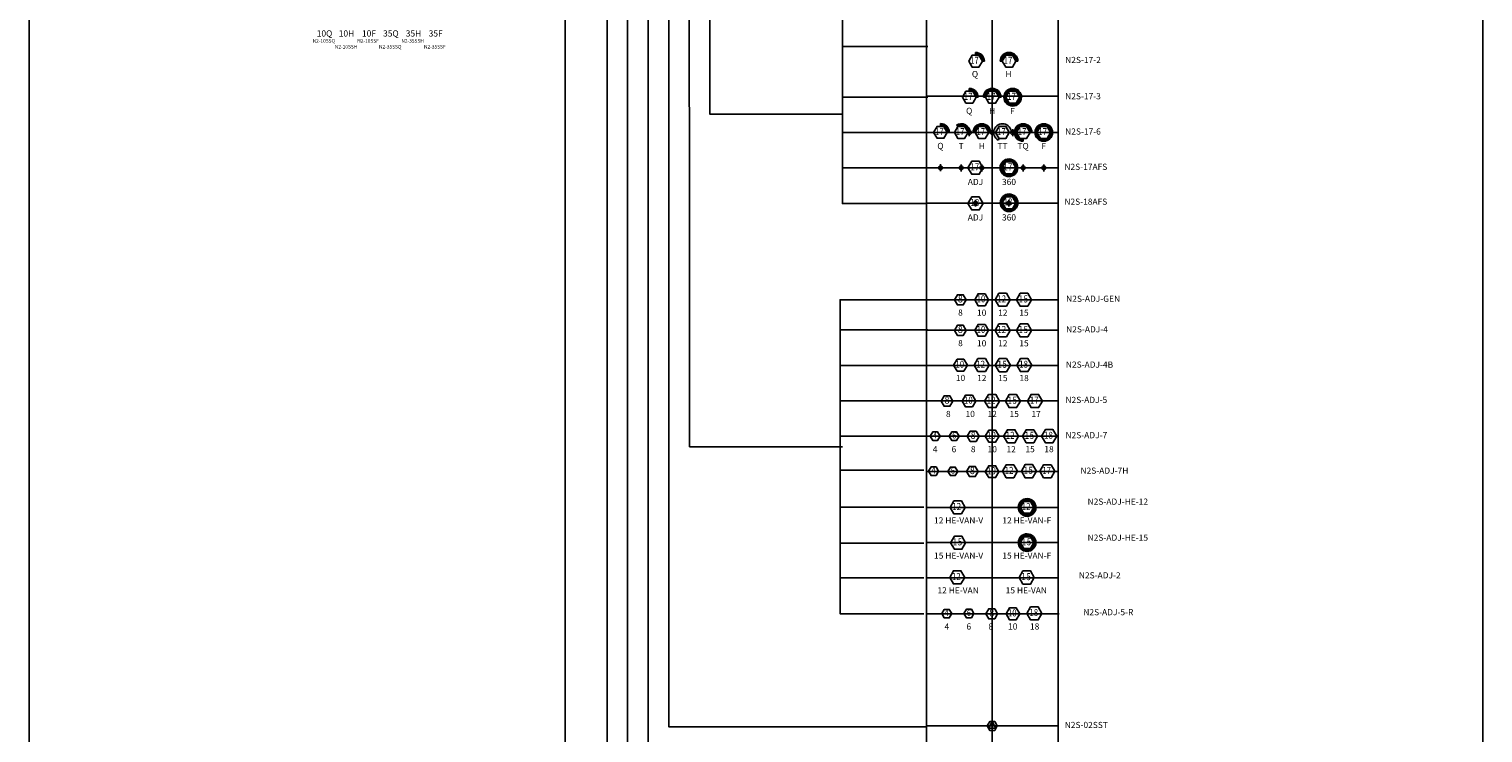
# Model space of a CAD drawing. Extents: x -76 to 215, y -6913 to -6622.
# Drawn here: x 20 to 36, y -6732 to -6724 of the extents above; entities that cross this region are included whole.
import ezdxf
from ezdxf.enums import TextEntityAlignment as Align

# ---------------------------------------------------------------- set-up
doc = ezdxf.new("R2010")
doc.units = 0
doc.header["$LTSCALE"] = 360
doc.header["$MEASUREMENT"] = 0
for name, color, linetype in [('LK-IRRG-013M', 13, 'Continuous'), ('LK-IRRG-025M', 1, 'Continuous'), ('LK-IRRG-035M', 123, 'Continuous'), ('LK-IRRG-PATT', 13, 'Continuous'), ('LK-IRRG-TEXT', 1, 'Continuous'), ('Z-TEXT-013M', 150, 'Continuous')]:
    doc.layers.add(name, color=color, linetype=linetype)
doc.layers.add('Z-GRID-NPLT', color=6, linetype='Continuous', plot=False)
doc.layers.add('Z-GUIDE-NPLT', color=1, linetype='Continuous', plot=False)
doc.styles.add('CALLOUT LIGHT', font='swissl.ttf')
doc.styles.add('Head 7pt', font='ROMANS0.SHX', dxfattribs={"height": 0.07})

msp = doc.modelspace()

# ---------------------------------------------------------------- hatches: boundary and pattern name
at = {"layer": 'LK-IRRG-PATT'}
for points in [[(30.56894529977217, -6724.613545689445), (30.56894529977262, -6724.646409534121), (30.60767360364116, -6724.646409534119), (30.64640190751061, -6724.713488924112), (30.66888853443743, -6724.713488924112, 0.4142135623717624)], [(30.84919835665733, -6724.713488924112), (30.87168498358506, -6724.713488924111), (30.91041328745314, -6724.646409534121), (30.98786989519294, -6724.64640953412), (31.02659819906057, -6724.713488924111), (31.04908482598921, -6724.713488924112, 1)], [(30.49831935216071, -6725.021962285718), (30.49831935216116, -6725.054826130394), (30.5370476560297, -6725.054826130392), (30.57577595989915, -6725.121905520385), (30.59826258682597, -6725.121905520385, 0.4142135623717624)], [(30.65777452202747, -6725.121905520385), (30.6802611489552, -6725.121905520384), (30.71898945282328, -6725.054826130394), (30.79644606056308, -6725.054826130393), (30.83517436443071, -6725.121905520384), (30.85766099135935, -6725.121905520385, 1)], [(30.17193194642778, -6725.420742111615), (30.17193194642823, -6725.453605956291), (30.21066025029677, -6725.453605956289), (30.24938855416622, -6725.520685346281), (30.27187518109304, -6725.520685346281, 0.4142135623717624)], [(30.35149271167438, -6725.438495744052), (30.3678230980172, -6725.454826130393), (30.44527970575382, -6725.454826130393), (30.48400800962281, -6725.521905520385), (30.50649463655009, -6725.521905520384, 0.5974732595357116)], [(30.5405512284301, -6725.521905520384), (30.56303785535783, -6725.521905520383), (30.60176615922592, -6725.454826130393), (30.67922276696572, -6725.454826130393), (30.71795107083335, -6725.521905520383), (30.74043769776199, -6725.521905520384, 1)], [(30.8243160440793, -6725.60845890054), (30.83555935754384, -6725.588984910376), (30.7968310536744, -6725.521905520384), (30.83555935754248, -6725.454826130393), (30.91301596528228, -6725.454826130393), (30.95174426914991, -6725.521905520385), (30.97423089607946, -6725.521905520384, 1.732050807550124)], [(31.10870736579, -6725.62184875505), (31.10870736579045, -6725.588984910376), (31.06997906192191, -6725.588984910377), (31.03125075805201, -6725.521905520384), (31.06997906191964, -6725.454826130393), (31.14743566965944, -6725.454826130393), (31.18616397352798, -6725.521905520385), (31.20865060045708, -6725.521905520384, 2.414213562349792)]]:
    msp.add_hatch(color=256, dxfattribs=at).paths.add_polyline_path(points)
h = msp.add_hatch(color=256, dxfattribs=at)
edge = h.paths.add_edge_path()
edge.add_arc((30.98991120049866, -6725.121905520386), 0.09994323544735226, 89.52429562591396, 449.4613681604989)
edge.add_line((30.99085074292725, -6725.021966701242), (30.99085074292725, -6725.05482610976))
edge.add_line((30.99085074292725, -6725.05482610976), (31.0286371168113, -6725.05482610976))
edge.add_line((31.0286371168113, -6725.05482610976), (31.06736542068029, -6725.121905499752))
edge.add_line((31.06736542068029, -6725.121905499752), (31.0286371168113, -6725.188984889744))
edge.add_line((31.0286371168113, -6725.188984889744), (30.95118050907331, -6725.188984889744))
edge.add_line((30.95118050907331, -6725.188984889744), (30.91245220520432, -6725.121905499752))
edge.add_line((30.91245220520432, -6725.121905499752), (30.95118050907331, -6725.05482610976))
edge.add_line((30.95118050907331, -6725.05482610976), (30.9907409804523, -6725.05482610976))
edge.add_line((30.9907409804523, -6725.05482610976), (30.99074098045276, -6725.021965727004))
h = msp.add_hatch(color=256, dxfattribs=at)
edge = h.paths.add_edge_path()
edge.add_arc((31.34235871772169, -6725.521905520385), 0.09994323544735226, 89.52429562591396, 449.4613681604989)
edge.add_line((31.34329826015028, -6725.421966701242), (31.34329826015028, -6725.45482610976))
edge.add_line((31.34329826015028, -6725.45482610976), (31.38108463403432, -6725.45482610976))
edge.add_line((31.38108463403432, -6725.45482610976), (31.41981293790332, -6725.521905499751))
edge.add_line((31.41981293790332, -6725.521905499751), (31.38108463403432, -6725.588984889743))
edge.add_line((31.38108463403432, -6725.588984889743), (31.30362802629634, -6725.588984889743))
edge.add_line((31.30362802629634, -6725.588984889743), (31.26489972242734, -6725.521905499751))
edge.add_line((31.26489972242734, -6725.521905499751), (31.30362802629634, -6725.45482610976))
edge.add_line((31.30362802629634, -6725.45482610976), (31.34318849767533, -6725.45482610976))
edge.add_line((31.34318849767533, -6725.45482610976), (31.34318849767578, -6725.421965727004))
h = msp.add_hatch(color=256, dxfattribs=at)
edge = h.paths.add_edge_path()
edge.add_arc((30.94756076838937, -6725.921905520385), 0.09994323544735226, 89.52429562591396, 449.4613681604989)
edge.add_line((30.94850031081796, -6725.821966701242), (30.94850031081796, -6725.854826109759))
edge.add_line((30.94850031081796, -6725.854826109759), (30.98628668470201, -6725.854826109759))
edge.add_line((30.98628668470201, -6725.854826109759), (31.025014988571, -6725.921905499751))
edge.add_line((31.025014988571, -6725.921905499751), (30.98628668470201, -6725.988984889743))
edge.add_line((30.98628668470201, -6725.988984889743), (30.90883007696402, -6725.988984889743))
edge.add_line((30.90883007696402, -6725.988984889743), (30.87010177309503, -6725.921905499751))
edge.add_line((30.87010177309503, -6725.921905499751), (30.90883007696402, -6725.854826109759))
edge.add_line((30.90883007696402, -6725.854826109759), (30.94839054834301, -6725.854826109759))
edge.add_line((30.94839054834301, -6725.854826109759), (30.94839054834347, -6725.821965727004))
h = msp.add_hatch(color=256, dxfattribs=at)
edge = h.paths.add_edge_path()
edge.add_arc((30.94934991181297, -6726.318709993226), 0.09994323544735226, 89.52429562591396, 449.4613681604989)
edge.add_line((30.95028945424156, -6726.218771174083), (30.95028945424156, -6726.2516305826))
edge.add_line((30.95028945424156, -6726.2516305826), (30.9880758281256, -6726.2516305826))
edge.add_line((30.9880758281256, -6726.2516305826), (31.0268041319946, -6726.318709972592))
edge.add_line((31.0268041319946, -6726.318709972592), (30.9880758281256, -6726.385789362584))
edge.add_line((30.9880758281256, -6726.385789362584), (30.91061922038762, -6726.385789362584))
edge.add_line((30.91061922038762, -6726.385789362584), (30.87189091651862, -6726.318709972592))
edge.add_line((30.87189091651862, -6726.318709972592), (30.91061922038762, -6726.2516305826))
edge.add_line((30.91061922038762, -6726.2516305826), (30.95017969176661, -6726.2516305826))
edge.add_line((30.95017969176661, -6726.2516305826), (30.95017969176706, -6726.218770199845))
h = msp.add_hatch(color=256, dxfattribs=at)
edge = h.paths.add_edge_path()
edge.add_arc((31.15304426293092, -6729.772812794885), 0.09994323636990163, 88.80414089023459, 448.7645125036887)
edge.add_line((31.15519920437737, -6729.672892793266), (31.15519920437737, -6729.705733324018))
edge.add_line((31.15519920437737, -6729.705733324018), (31.19176877757036, -6729.705733324018))
edge.add_line((31.19176877757036, -6729.705733324018), (31.23049708143935, -6729.77281271401))
edge.add_line((31.23049708143935, -6729.77281271401), (31.19176877757036, -6729.839892104002))
edge.add_line((31.19176877757036, -6729.839892104002), (31.11431216983237, -6729.839892104002))
edge.add_line((31.11431216983237, -6729.839892104002), (31.07558386596338, -6729.77281271401))
edge.add_line((31.07558386596338, -6729.77281271401), (31.11431216983237, -6729.705733324018))
edge.add_line((31.11431216983237, -6729.705733324018), (31.15513009467077, -6729.705733324018))
edge.add_line((31.15513009467077, -6729.705733324018), (31.15513009467077, -6729.672891324089))
h = msp.add_hatch(color=256, dxfattribs=at)
edge = h.paths.add_edge_path()
edge.add_arc((31.15304426242357, -6730.171928887577), 0.09994323503979732, 89.1085546173191, 449.0746116203539)
edge.add_line((31.15465838283899, -6730.07199868771), (31.15465838283944, -6730.104849428276))
edge.add_line((31.15465838283944, -6730.104849428276), (31.19176814220737, -6730.104849428276))
edge.add_line((31.19176814220737, -6730.104849428276), (31.23049644607636, -6730.171928818268))
edge.add_line((31.23049644607636, -6730.171928818268), (31.19176814220737, -6730.239008208259))
edge.add_line((31.19176814220737, -6730.239008208259), (31.11431153446938, -6730.239008208259))
edge.add_line((31.11431153446938, -6730.239008208259), (31.07558323060039, -6730.171928818268))
edge.add_line((31.07558323060039, -6730.171928818268), (31.11431153446938, -6730.104849428276))
edge.add_line((31.11431153446938, -6730.104849428276), (31.15459918224542, -6730.104849428276))
edge.add_line((31.15459918224542, -6730.104849428276), (31.15459918224542, -6730.071997746392))

# ---------------------------------------------------------------- linework, layer by layer
msp.add_lwpolyline([(19.84630429652361, -6702.314999754697), (19.84630429652361, -6742.211269324464), (36.31734976008374, -6742.211269324464), (36.31734976008329, -6702.314999754697)], close=True)
at = {"layer": 'LK-IRRG-013M'}
for p, q in [((30.75816058592591, -6732.201995747977), (30.71558620801716, -6732.275736733615)), ((30.80073496383511, -6732.275736733615), (30.75816058592591, -6732.201995747977)), ((30.80073496383511, -6732.275736733615), (30.71558620801716, -6732.275736733615)), ((30.73148755947432, -6732.248194784983), (30.78483361237795, -6732.248194784983))]:
    msp.add_line(p, q, dxfattribs=at)
at = {"layer": 'LK-IRRG-025M'}
for p, q in [((30.56894529977217, -6724.64640953412), (30.56894529977217, -6724.613545689445)), ((30.64640190751015, -6724.713488924112), (30.66888853443743, -6724.713488924112)), ((30.84919835665687, -6724.713488924112), (30.87168498358506, -6724.713488924112)), ((31.02659819906103, -6724.713488924112), (31.04908482598921, -6724.713488924112)), ((30.49831935216071, -6725.054826130393), (30.49831935216071, -6725.021962285718)), ((30.57577595989869, -6725.121905520385), (30.59826258682597, -6725.121905520385)), ((30.65777452202701, -6725.121905520385), (30.6802611489552, -6725.121905520385)), ((30.83517436443117, -6725.121905520385), (30.85766099135935, -6725.121905520385)), ((30.17193194642778, -6725.45360595629), (30.17193194642778, -6725.420742111615)), ((30.36782309801583, -6725.454826130393), (30.35149270978218, -6725.43849574216)), ((30.24938855416576, -6725.520685346281), (30.27187518109304, -6725.520685346281)), ((30.48400800962281, -6725.521905520384), (30.50649463655009, -6725.521905520384)), ((30.54055122842965, -6725.521905520384), (30.56303785535783, -6725.521905520384)), ((30.71795107083381, -6725.521905520384), (30.74043769776199, -6725.521905520384)), ((30.83555935754339, -6725.588984910376), (30.8243160440793, -6725.60845890054)), ((30.95174426915037, -6725.521905520384), (30.97423089607946, -6725.521905520384)), ((31.10870736579, -6725.62184875505), (31.10870736579, -6725.588984910376)), ((31.18616397352798, -6725.521905520384), (31.20865060045708, -6725.521905520384))]:
    msp.add_line(p, q, dxfattribs=at)
for points in [[(30.64640190751015, -6724.713488924112), (30.60767360364116, -6724.64640953412), (30.53021699590317, -6724.64640953412), (30.49148869203418, -6724.713488924112), (30.53021699590317, -6724.780568314103), (30.60767360364116, -6724.780568314103)], [(31.02659819906103, -6724.713488924112), (30.98786989519203, -6724.64640953412), (30.91041328745405, -6724.64640953412), (30.87168498358506, -6724.713488924112), (30.91041328745405, -6724.780568314103), (30.98786989519203, -6724.780568314103)], [(30.57577595989869, -6725.121905520385), (30.5370476560297, -6725.054826130393), (30.45959104829171, -6725.054826130393), (30.42086274442272, -6725.121905520385), (30.45959104829171, -6725.188984910376), (30.5370476560297, -6725.188984910376)], [(30.83517436443117, -6725.121905520385), (30.79644606056218, -6725.054826130393), (30.71898945282419, -6725.054826130393), (30.6802611489552, -6725.121905520385), (30.71898945282419, -6725.188984910376), (30.79644606056218, -6725.188984910376)], [(30.24938855416576, -6725.520685346281), (30.21066025029677, -6725.45360595629), (30.13320364255878, -6725.45360595629), (30.09447533868979, -6725.520685346281), (30.13320364255878, -6725.587764736273), (30.21066025029677, -6725.587764736273)], [(30.48400800962281, -6725.521905520384), (30.44527970575382, -6725.454826130393), (30.36782309801583, -6725.454826130393), (30.32909479414684, -6725.521905520384), (30.36782309801583, -6725.588984910376), (30.44527970575382, -6725.588984910376)], [(30.71795107083381, -6725.521905520384), (30.67922276696481, -6725.454826130393), (30.60176615922683, -6725.454826130393), (30.56303785535783, -6725.521905520384), (30.60176615922683, -6725.588984910376), (30.67922276696481, -6725.588984910376)], [(30.95174426915037, -6725.521905520384), (30.91301596528137, -6725.454826130393), (30.83555935754339, -6725.454826130393), (30.7968310536744, -6725.521905520384), (30.83555935754339, -6725.588984910376), (30.91301596528137, -6725.588984910376)], [(31.18616397352798, -6725.521905520384), (31.14743566965899, -6725.454826130393), (31.069979061921, -6725.454826130393), (31.03125075805201, -6725.521905520384), (31.069979061921, -6725.588984910376), (31.14743566965899, -6725.588984910376)], [(30.46347183735497, -6727.419105622207), (30.43016258661828, -6727.361412307569), (30.36354408514489, -6727.361412307569), (30.3302348344082, -6727.419105622207), (30.36354408514489, -6727.476798936845), (30.43016258661828, -6727.476798936845)], [(30.46347183735588, -6727.765912862898), (30.43016258661919, -6727.708219548261), (30.3635440851458, -6727.708219548261), (30.33023483440911, -6727.765912862898), (30.3635440851458, -6727.823606177536), (30.43016258661919, -6727.823606177536)], [(30.31211454050253, -6728.567199833371), (30.27880528976584, -6728.509506518733), (30.21218678829246, -6728.509506518733), (30.17887753755576, -6728.567199833371), (30.21218678829246, -6728.624893148009), (30.27880528976584, -6728.624893148009)], [(30.60829905789751, -6728.965912862898), (30.57498980716082, -6728.908219548261), (30.50837130568743, -6728.908219548261), (30.47506205495074, -6728.965912862898), (30.50837130568743, -6729.023606177536), (30.57498980716082, -6729.023606177536)], [(30.16762088273481, -6728.965080754031), (30.13967009539965, -6728.916668570255), (30.08376852072934, -6728.916668570255), (30.05581773339372, -6728.965080754031), (30.08376852072934, -6729.013492937807), (30.13967009539965, -6729.013492937807)], [(30.38320788754118, -6728.965080754031), (30.35515646105478, -6728.916494258132), (30.29905360808243, -6728.916494258132), (30.27100218159603, -6728.965080754031), (30.29905360808243, -6729.01366724993), (30.35515646105478, -6729.01366724993)], [(30.14967294736061, -6729.362588019756), (30.12172216002546, -6729.31417583598), (30.06582058535514, -6729.31417583598), (30.03786979801953, -6729.362588019756), (30.06582058535514, -6729.411000203532), (30.12172216002546, -6729.411000203532)], [(30.36811668284736, -6729.364211351352), (30.34006525636096, -6729.315624855453), (30.28396240338861, -6729.315624855453), (30.25591097690221, -6729.364211351352), (30.28396240338861, -6729.412797847252), (30.34006525636096, -6729.412797847252)], [(30.59929211051167, -6729.365478337338), (30.56598285977498, -6729.3077850227), (30.49936435830159, -6729.3077850227), (30.4660551075649, -6729.365478337338), (30.49936435830159, -6729.423171651975), (30.56598285977498, -6729.423171651975)], [(30.29907755452223, -6730.977235960332), (30.27112676718707, -6730.928823776556), (30.21522519251675, -6730.928823776556), (30.18727440518114, -6730.977235960332), (30.21522519251675, -6731.025648144108), (30.27112676718707, -6731.025648144108)], [(30.54981502671308, -6730.975680685518), (30.52176360022668, -6730.927094189619), (30.46566074725433, -6730.927094189619), (30.43760932076793, -6730.975680685518), (30.46566074725433, -6731.024267181418), (30.52176360022668, -6731.024267181418)], [(30.81953471982706, -6730.978818843496), (30.78622546909037, -6730.921125528858), (30.71960696761698, -6730.921125528858), (30.68629771688029, -6730.978818843496), (30.71960696761698, -6731.036512158134), (30.78622546909037, -6731.036512158134)], [(30.81563229201811, -6732.251091572163), (30.78689643897224, -6732.201319614689), (30.72942473288049, -6732.201319614689), (30.70068887983462, -6732.251091572163), (30.72942473288049, -6732.300863529637), (30.78689643897224, -6732.300863529637)]]:
    msp.add_lwpolyline(points, close=True, dxfattribs=at)
for points in [[(30.99074098043093, -6725.021965729627, 3642.0203925474), (30.99085074292725, -6725.021966701242), (30.99085074292725, -6725.05482610976), (31.0286371168113, -6725.05482610976), (31.06736542068029, -6725.121905499752), (31.0286371168113, -6725.188984889744), (30.95118050907331, -6725.188984889744), (30.91245220520432, -6725.121905499752), (30.95118050907331, -6725.05482610976), (30.9907409804523, -6725.05482610976), (30.99074098045276, -6725.021965727004)], [(31.34318849765395, -6725.421965729626, 3642.0203925474), (31.34329826015028, -6725.421966701242), (31.34329826015028, -6725.45482610976), (31.38108463403432, -6725.45482610976), (31.41981293790332, -6725.521905499751), (31.38108463403432, -6725.588984889743), (31.30362802629634, -6725.588984889743), (31.26489972242734, -6725.521905499751), (31.30362802629634, -6725.45482610976), (31.34318849767533, -6725.45482610976), (31.34318849767578, -6725.421965727004)], [(30.94839054832164, -6725.821965729626, 3642.0203925474), (30.94850031081796, -6725.821966701242), (30.94850031081796, -6725.854826109759), (30.98628668470201, -6725.854826109759), (31.025014988571, -6725.921905499751), (30.98628668470201, -6725.988984889743), (30.90883007696402, -6725.988984889743), (30.87010177309503, -6725.921905499751), (30.90883007696402, -6725.854826109759), (30.94839054834301, -6725.854826109759), (30.94839054834347, -6725.821965727004)], [(30.95017969174523, -6726.218770202467, 3642.0203925474), (30.95028945424156, -6726.218771174083), (30.95028945424156, -6726.2516305826), (30.9880758281256, -6726.2516305826), (31.0268041319946, -6726.318709972592), (30.9880758281256, -6726.385789362584), (30.91061922038762, -6726.385789362584), (30.87189091651862, -6726.318709972592), (30.91061922038762, -6726.2516305826), (30.95017969176661, -6726.2516305826), (30.95017969176706, -6726.218770199845)]]:
    msp.add_lwpolyline(points, format="xyb", dxfattribs=at)
for centre, end in [((30.56894529977217, -6724.713488924112), 90), ((30.94914159132304, -6724.713488924112), 180), ((30.49831935216071, -6725.121905520385), 90), ((30.75771775669318, -6725.121905520385), 180), ((30.17193194642778, -6725.520685346281), 90), ((30.40655140188483, -6725.521905520384), 123.4287530250087), ((30.64049446309582, -6725.521905520384), 180), ((30.87428766141238, -6725.521905520384), 239.9999999997571), ((31.10870736579, -6725.521905520384), 270)]:
    msp.add_arc(centre, 0.09994323466589057, 0, end, dxfattribs=at)
at = {"layer": 'LK-IRRG-035M'}
for p, q in [((30.35939597823972, -6728.092016293669), (30.32048768121649, -6728.159407440949)), ((30.43721257228526, -6728.092016293669), (30.35939597823972, -6728.092016293669)), ((30.47612086930849, -6728.159407440949), (30.43721257228526, -6728.092016293669)), ((30.59477366371493, -6728.085748865512), (30.55205670884834, -6728.159736801686)), ((30.68020757344811, -6728.085748865512), (30.59477366371493, -6728.085748865512)), ((30.72292452831425, -6728.159736801686), (30.68020757344811, -6728.085748865512)), ((30.83558652738702, -6728.086067601253), (30.79286957252043, -6728.160055537426)), ((30.92102043712021, -6728.086067601253), (30.83558652738702, -6728.086067601253)), ((30.96373739198634, -6728.160055537426), (30.92102043712021, -6728.086067601253)), ((30.32048768121649, -6728.159407440949), (30.35939597823972, -6728.226798588228)), ((30.35939597823972, -6728.226798588228), (30.43721257228526, -6728.226798588228)), ((30.43721257228526, -6728.226798588228), (30.47612086930849, -6728.159407440949)), ((30.55205670884834, -6728.159736801686), (30.59477366371493, -6728.233724737859)), ((30.59477366371493, -6728.233724737859), (30.68020757344811, -6728.233724737859)), ((30.68020757344811, -6728.233724737859), (30.72292452831425, -6728.159736801686)), ((30.79286957252043, -6728.160055537426), (30.83558652738702, -6728.2340434736)), ((30.83558652738702, -6728.2340434736), (30.92102043712021, -6728.2340434736)), ((30.92102043712021, -6728.2340434736), (30.96373739198634, -6728.160055537426))]:
    msp.add_line(p, q, dxfattribs=at)
for points in [[(30.65339687322148, -6725.922325712332), (30.61067991835534, -6725.848337776159), (30.52524600862216, -6725.848337776159), (30.48252905375557, -6725.922325712332), (30.52524600862216, -6725.996313648506), (30.61067991835534, -6725.996313648506)], [(30.65383769880827, -6726.325611518762), (30.61112074394214, -6726.251623582589), (30.52568683420895, -6726.251623582589), (30.48296987934236, -6726.325611518762), (30.52568683420895, -6726.399599454936), (30.61112074394214, -6726.399599454936)], [(30.7153832308245, -6727.418273513341), (30.67647493380127, -6727.350882366061), (30.59865833975573, -6727.350882366061), (30.5597500427325, -6727.418273513341), (30.59865833975573, -6727.48566466062), (30.67647493380127, -6727.48566466062)], [(30.96218688983026, -6727.418602874078), (30.91946993496413, -6727.344614937904), (30.83403602523094, -6727.344614937904), (30.79131907036435, -6727.418602874078), (30.83403602523094, -6727.492590810251), (30.91946993496413, -6727.492590810251)], [(31.20299975350235, -6727.418921609818), (31.16028279863622, -6727.344933673645), (31.07484888890303, -6727.344933673645), (31.03213193403644, -6727.418921609818), (31.07484888890303, -6727.492909545992), (31.16028279863622, -6727.492909545992)], [(30.71538323082541, -6727.765080754032), (30.67647493380218, -6727.697689606753), (30.59865833975664, -6727.697689606753), (30.55975004273341, -6727.765080754032), (30.59865833975664, -6727.832471901312), (30.67647493380218, -6727.832471901312)], [(30.96218688983117, -6727.765410114769), (30.91946993496504, -6727.691422178596), (30.83403602523185, -6727.691422178596), (30.79131907036526, -6727.765410114769), (30.83403602523185, -6727.839398050943), (30.91946993496504, -6727.839398050943)], [(31.20299975350326, -6727.76572885051), (31.16028279863713, -6727.691740914336), (31.07484888890394, -6727.691740914336), (31.03213193403735, -6727.76572885051), (31.07484888890394, -6727.839716786683), (31.16028279863713, -6727.839716786683)], [(31.20596352572056, -6728.159521906911), (31.16324657085443, -6728.085533970738), (31.07781266112124, -6728.085533970738), (31.03509570625465, -6728.159521906911), (31.07781266112124, -6728.233509843085), (31.16324657085443, -6728.233509843085)], [(30.57279361039036, -6728.566367724505), (30.53388531336714, -6728.498976577225), (30.45606871932159, -6728.498976577225), (30.41716042229837, -6728.566367724505), (30.45606871932159, -6728.633758871784), (30.53388531336714, -6728.633758871784)], [(30.84225635294888, -6728.566697085242), (30.79953939808274, -6728.492709149068), (30.71410548834956, -6728.492709149068), (30.67138853348297, -6728.566697085242), (30.71410548834956, -6728.640685021415), (30.79953939808274, -6728.640685021415)], [(31.07764489522287, -6728.567015820982), (31.03492794035674, -6728.493027884809), (30.94949403062355, -6728.493027884809), (30.90677707575696, -6728.567015820982), (30.94949403062355, -6728.641003757156), (31.03492794035674, -6728.641003757156)], [(31.32682794426501, -6728.566367724504), (31.28411098939887, -6728.49237978833), (31.19867707966569, -6728.49237978833), (31.15596012479909, -6728.566367724504), (31.19867707966569, -6728.640355660677), (31.28411098939887, -6728.640355660677)], [(30.83499136099726, -6728.965080754032), (30.79608306397404, -6728.897689606752), (30.71826646992849, -6728.897689606752), (30.67935817290527, -6728.965080754032), (30.71826646992849, -6729.032471901312), (30.79608306397404, -6729.032471901312)], [(31.05764510128665, -6728.965410114769), (31.01492814642052, -6728.891422178595), (30.92949423668733, -6728.891422178595), (30.88677728182074, -6728.965410114769), (30.92949423668733, -6729.039398050943), (31.01492814642052, -6729.039398050943)], [(31.27191394134024, -6728.96572885051), (31.22919698647411, -6728.891740914336), (31.14376307674092, -6728.891740914336), (31.10104612187433, -6728.96572885051), (31.14376307674092, -6729.039716786683), (31.22919698647411, -6729.039716786683)], [(31.48822261521536, -6728.965080754031), (31.44550566034923, -6728.891092817857), (31.36007175061604, -6728.891092817857), (31.31735479574945, -6728.965080754031), (31.36007175061604, -6729.039068690205), (31.44550566034923, -6729.039068690205)], [(30.83464827346779, -6729.367521615377), (30.79573997644457, -6729.300130468097), (30.71792338239902, -6729.300130468097), (30.6790150853758, -6729.367521615377), (30.71792338239902, -6729.434912762656), (30.79573997644457, -6729.434912762656)], [(31.04542610839735, -6729.363040559973), (31.00270915353121, -6729.2890526238), (30.91727524379803, -6729.2890526238), (30.87455828893144, -6729.363040559973), (30.91727524379803, -6729.437028496147), (31.00270915353121, -6729.437028496147)], [(31.2589119975014, -6729.36185650607), (31.21619504263526, -6729.287868569896), (31.13076113290208, -6729.287868569896), (31.08804417803549, -6729.36185650607), (31.13076113290208, -6729.435844442243), (31.21619504263526, -6729.435844442243)], [(31.46770449910082, -6729.363180352381), (31.42498754423468, -6729.289192416208), (31.3395536345015, -6729.289192416208), (31.29683667963491, -6729.363180352381), (31.3395536345015, -6729.437168288555), (31.42498754423468, -6729.437168288555)], [(30.45229629717596, -6729.772776675942), (30.40957934230983, -6729.698788739768), (30.32414543257664, -6729.698788739768), (30.28142847771005, -6729.772776675942), (30.32414543257664, -6729.846764612115), (30.40957934230983, -6729.846764612115)], [(30.45715808797104, -6730.173629716527), (30.4144411331049, -6730.099641780354), (30.32900722337172, -6730.099641780354), (30.28629026850513, -6730.173629716527), (30.32900722337172, -6730.247617652701), (30.4144411331049, -6730.247617652701)], [(30.4469720463444, -6730.565687324211), (30.40425509147826, -6730.491699388038), (30.31882118174508, -6730.491699388038), (30.27610422687849, -6730.565687324211), (30.31882118174508, -6730.639675260385), (30.40425509147826, -6730.639675260385)], [(31.23470079938124, -6730.567424272102), (31.19198384451511, -6730.493436335929), (31.10654993478192, -6730.493436335929), (31.06383297991533, -6730.567424272102), (31.10654993478192, -6730.641412208276), (31.19198384451511, -6730.641412208276)], [(31.07012047447097, -6730.979422042982), (31.03121217744774, -6730.912030895703), (30.9533955834022, -6730.912030895703), (30.91448728637897, -6730.979422042982), (30.9533955834022, -6731.046813190262), (31.03121217744774, -6731.046813190262)], [(31.32130467745628, -6730.974786374711), (31.27858772259015, -6730.900798438537), (31.19315381285696, -6730.900798438537), (31.15043685799037, -6730.974786374711), (31.19315381285696, -6731.048774310884), (31.27858772259015, -6731.048774310884)]]:
    msp.add_lwpolyline(points, close=True, dxfattribs=at)
at = {"layer": 'LK-IRRG-PATT'}
for points in [[(31.15513009461574, -6729.67289132671, 5783.306759213849), (31.15519920437737, -6729.672892793266), (31.15519920437737, -6729.705733324018), (31.19176877757036, -6729.705733324018), (31.23049708143935, -6729.77281271401), (31.19176877757036, -6729.839892104002), (31.11431216983237, -6729.839892104002), (31.07558386596338, -6729.77281271401), (31.11431216983237, -6729.705733324018), (31.15513009467077, -6729.705733324018), (31.15513009467077, -6729.672891324089)], [(31.15459918220449, -6730.071997749013, 6752.000025571278), (31.15465838283899, -6730.07199868771), (31.15465838283944, -6730.104849428276), (31.19176814220737, -6730.104849428276), (31.23049644607636, -6730.171928818268), (31.19176814220737, -6730.239008208259), (31.11431153446938, -6730.239008208259), (31.07558323060039, -6730.171928818268), (31.11431153446938, -6730.104849428276), (31.15459918224542, -6730.104849428276), (31.15459918224542, -6730.071997746392)]]:
    msp.add_lwpolyline(points, format="xyb", dxfattribs=at)
at = {"layer": 'Z-GRID-NPLT'}
for p, q in [((30.01193194642701, -6739.250636032664), (30.01193194642792, -6705.476368022661)), ((30.75771775669364, -6705.476368022661), (30.75771775669364, -6739.250636032664)), ((31.50350356695935, -6739.250636032664), (31.50350356695935, -6705.476368022661)), ((30.01193194642838, -6725.111981988667), (31.50350356695935, -6725.111981988667)), ((30.01193194642838, -6725.523249288261), (31.50350356695935, -6725.523249288261)), ((30.49831935216071, -6725.484106118157), (30.49831935216071, -6725.562392458365)), ((30.75771775669318, -6725.484106118157), (30.75771775669318, -6725.562392458365)), ((30.98991120018809, -6725.484106118157), (30.98991120018809, -6725.562392458365)), ((30.00771775669364, -6725.92324928826), (31.50771775669318, -6725.92324928826)), ((30.01193194642838, -6725.92324928826), (31.50350356695935, -6725.92324928826)), ((30.17193194642778, -6725.882885944054), (30.17193194642778, -6725.961172284261)), ((30.40655140188483, -6725.884106118157), (30.40655140188483, -6725.962392458364)), ((30.64049446309582, -6725.884106118157), (30.64049446309582, -6725.962392458364)), ((30.87428766141238, -6725.884106118157), (30.87428766141238, -6725.962392458364)), ((31.10870736579, -6725.884106118157), (31.10870736579, -6725.962392458364)), ((31.34235871741112, -6725.884106118157), (31.34235871741112, -6725.962392458364)), ((30.01193194642838, -6726.32324928826), (31.50350356695935, -6726.32324928826)), ((30.56787474530802, -6726.284106118156), (30.56787474530802, -6726.362392458364)), ((30.9475607680788, -6726.284106118156), (30.9475607680788, -6726.362392458364)), ((30.01193194642747, -6727.417853321392), (31.50350356695844, -6727.417853321392)), ((30.01193194642747, -6727.417853321392), (31.50350356695844, -6727.417853321392)), ((30.01193194642838, -6727.764660562083), (31.50350356695935, -6727.764660562083)), ((30.01193194642838, -6727.764660562083), (31.50350356695935, -6727.764660562083)), ((30.01193194642838, -6728.164660562083), (31.50350356695935, -6728.164660562083)), ((30.00771775669364, -6728.564660562083), (31.50771775669318, -6728.564660562083)), ((30.01193194642838, -6728.564660562083), (31.50350356695935, -6728.564660562083)), ((30.75771775669318, -6728.526804362452), (30.75771775669318, -6728.605090702659)), ((30.00771775669364, -6728.964660562083), (31.50771775669318, -6728.964660562083)), ((31.49683768344357, -6729.364660562082), (30.0052660629126, -6729.364660562082)), ((30.75771775669318, -6729.734056466359), (30.75771775669318, -6729.812342806566)), ((30.00771775669364, -6729.77191266599), (31.50771775669318, -6729.77191266599)), ((30.01193194642838, -6729.77191266599), (31.50350356695935, -6729.77191266599)), ((30.00771775669364, -6730.17191266599), (31.50771775669318, -6730.17191266599)), ((31.49683768344357, -6730.57191266599), (30.0052660629126, -6730.57191266599)), ((31.51612221209734, -6730.978491608899), (30.02455059156637, -6730.978491608899)), ((30.01193194642838, -6732.250252746569), (31.50350356695935, -6732.250252746569)), ((30.01193194642838, -6732.250252746569), (31.50350356695935, -6732.250252746569))]:
    msp.add_line(p, q, dxfattribs=at)
for centre in [(30.49831935216071, -6725.523249288261), (30.75771775669318, -6725.523249288261), (30.98991120018809, -6725.523249288261), (30.17193194642778, -6725.922029114157), (30.40655140188483, -6725.92324928826), (30.64049446309582, -6725.92324928826), (30.87428766141238, -6725.92324928826), (31.10870736579, -6725.92324928826), (31.34235871741112, -6725.92324928826), (30.56787474530802, -6726.32324928826), (30.9475607680788, -6726.32324928826)]:
    msp.add_circle(centre, 0.02204935964522292, dxfattribs=at)
at = {"layer": 'Z-GUIDE-NPLT'}
for points in [[(29.06157943754852, -6725.315436559634), (27.55940888593705, -6725.315436559634), (27.55940888593705, -6720.92446965909), (26.02605759298012, -6720.92446965909)], [(29.06126193214868, -6729.085623915947), (27.32942251301529, -6729.085623915947), (27.32632006533959, -6721.377653073126), (26.02605759298012, -6721.377653073126)], [(30.00516348572864, -6732.258717286946), (27.09323124474167, -6732.258717286946), (27.09323124474167, -6721.864469659091), (26.02605759297967, -6721.864469659091)], [(29.05481097684788, -6734.970007875797), (26.86014242414376, -6734.970007875797), (26.86014242414421, -6722.58711553381), (26.02605759298012, -6722.58711553381)], [(29.06834789824643, -6739.300376185294), (26.62705360354767, -6739.300376185294), (26.62705360354539, -6723.275072040527), (26.02605759297967, -6723.275072040527)], [(26.00606565437556, -6723.748942097187), (26.39522161148352, -6723.748942097187), (26.39522161148398, -6740.132567187366), (29.99597294211844, -6740.13329677796)], [(25.80365602081838, -6724.215350716167), (25.92101134514951, -6724.215350716167), (25.92101134514996, -6741.423393685585), (29.05481097684606, -6741.423393685585)], [(30.02866802116978, -6724.172458205764), (29.06157943754852, -6724.172458205764), (29.06157943754897, -6726.328901969489), (30.01870040712811, -6726.328901969489)], [(30.02866802116978, -6724.546720698882), (29.06157943754897, -6724.546720698882)], [(30.02866802116978, -6725.121905520385), (29.06157943754897, -6725.121905520385)], [(29.06157943754897, -6725.521905520384), (30.02866802116978, -6725.521905520384)], [(30.01870040712811, -6725.921905520385), (29.06157943754897, -6725.921905520385)], [(30.02866802116978, -6727.417853321392), (29.03397452813078, -6727.417853321392), (29.03576051566824, -6730.980539217862), (29.98432703701019, -6730.980539217862)], [(29.03434890534618, -6727.758536105976), (30.02866802116978, -6727.758536105976)], [(29.03434890534618, -6728.164660562083), (30.02866802116978, -6728.164660562083)], [(30.01870040712811, -6728.564660562083), (29.03454942681674, -6728.564660562083)], [(30.00771775669364, -6728.964660562083), (29.0347499482873, -6728.964660562083)], [(29.98432703701019, -6729.352183638242), (29.0346409665367, -6729.352183638242)], [(29.98432703701019, -6729.77147094075), (29.0346409665367, -6729.77147094075)], [(29.98432703701019, -6730.17805271448), (29.0346409665367, -6730.17805271448)], [(29.98432703701019, -6730.571928555029), (29.03553358746922, -6730.571928555029)]]:
    msp.add_lwpolyline(points, dxfattribs=at)

# ---------------------------------------------------------------- texts
at = {"layer": 'LK-IRRG-025M', "style": 'CALLOUT LIGHT'}
for s, height, width, p in [('1', 0.08, 0.8, (30.53152176008916, -6724.713727331819)), ('7', 0.08, 0.8, (30.581677702653, -6724.713958454963)), ('1', 0.08, 0.8, (30.91171805164004, -6724.713727331819)), ('7', 0.08, 0.8, (30.96187399420387, -6724.713958454963)), ('1', 0.08, 0.8, (30.4608958124777, -6725.122143928093)), ('7', 0.08, 0.8, (30.51105175504154, -6725.122375051236)), ('1', 0.08, 0.8, (30.72029421701018, -6725.122143928093)), ('7', 0.08, 0.8, (30.77045015957401, -6725.122375051236)), ('1', 0.08, 0.8, (30.9524852732593, -6725.12214390746)), ('7', 0.08, 0.8, (31.00264121582313, -6725.122375030604)), ('1', 0.08, 0.8, (30.13450840674477, -6725.520923753989)), ('7', 0.08, 0.8, (30.1846643493086, -6725.521154877133)), ('1', 0.08, 0.8, (30.36912786220182, -6725.522143928092)), ('7', 0.08, 0.8, (30.41928380476566, -6725.522375051236)), ('1', 0.08, 0.8, (30.60307092341282, -6725.522143928092)), ('7', 0.08, 0.8, (30.65322686597665, -6725.522375051236)), ('1', 0.08, 0.8, (30.83686412172938, -6725.522143928092)), ('7', 0.08, 0.8, (30.88702006429321, -6725.522375051236)), ('1', 0.08, 0.8, (31.07128382610699, -6725.522143928092)), ('7', 0.08, 0.8, (31.12143976867083, -6725.522375051236)), ('1', 0.08, 0.8, (31.30493279048233, -6725.522143907459)), ('7', 0.08, 0.8, (31.35508873304616, -6725.522375030603)), ('1', 0.08, 0.8, (30.53557000450746, -6725.922564120038)), ('7', 0.08, 0.8, (30.5857259470713, -6725.922795243182)), ('1', 0.08, 0.8, (30.91013484115001, -6725.922143907459)), ('7', 0.08, 0.8, (30.96029078371384, -6725.922375030603)), ('1', 0.08, 0.8, (30.53601083009426, -6726.325849926468)), ('8', 0.08, 0.8, (30.58616677265809, -6726.326081049612)), ('1', 0.08, 0.8, (30.9119239845736, -6726.3189483803)), ('8', 0.08, 0.8, (30.96207992713744, -6726.319179503444)), ('8', 0.08, 0.9, (30.39685333588159, -6727.419105622207)), ('1', 0.08, 0.8, (30.60509627869942, -6727.418082992199)), ('0', 0.08, 0.8, (30.65481449823801, -6727.418314115343)), ('1', 0.08, 0.8, (30.84084946866096, -6727.418841281786)), ('2', 0.08, 0.8, (30.89056768819955, -6727.419072404929)), ('1', 0.08, 0.8, (31.0816623323326, -6727.419160017526)), ('5', 0.08, 0.8, (31.13865751592584, -6727.41939114067)), ('8', 0.08, 0.9, (30.3968533358825, -6727.765912862898)), ('1', 0.08, 0.8, (30.60509627870033, -6727.76489023289)), ('0', 0.08, 0.8, (30.65481449823892, -6727.765121356034)), ('1', 0.08, 0.8, (30.84084946866187, -6727.765648522477)), ('2', 0.08, 0.8, (30.89056768820046, -6727.765879645621)), ('1', 0.08, 0.8, (31.08166233233351, -6727.765967258218)), ('5', 0.08, 0.8, (31.13865751592675, -6727.766198381361)), ('1', 0.08, 0.8, (30.36583391718341, -6728.159216919807)), ('0', 0.08, 0.8, (30.415552136722, -6728.15944804295)), ('1', 0.08, 0.8, (30.60158710714495, -6728.159975209393)), ('2', 0.08, 0.8, (30.65130532668354, -6728.160206332537)), ('1', 0.08, 0.8, (30.84239997081659, -6728.160293945134)), ('5', 0.08, 0.8, (30.89939515440983, -6728.160525068278)), ('1', 0.08, 0.8, (31.08813665700654, -6728.159760314617)), ('8', 0.08, 0.8, (31.13829259957038, -6728.159991437761)), ('8', 0.08, 0.9, (30.24549603902915, -6728.567199833371)), ('1', 0.08, 0.8, (30.46250665826528, -6728.566177203363)), ('0', 0.08, 0.8, (30.51222487780387, -6728.566408326506)), ('1', 0.08, 0.8, (30.72091893177958, -6728.56693549295)), ('2', 0.08, 0.8, (30.77063715131817, -6728.567166616093)), ('1', 0.08, 0.8, (30.95630747405312, -6728.56725422869)), ('5', 0.08, 0.8, (31.01330265764636, -6728.567485351834)), ('1', 0.08, 0.8, (31.20900107555099, -6728.56660613221)), ('7', 0.08, 0.8, (31.25915701811482, -6728.566837255354)), ('8', 0.08, 0.9, (30.54168055642413, -6728.965912862898)), ('1', 0.08, 0.8, (30.72470440887219, -6728.96489023289)), ('0', 0.08, 0.8, (30.77442262841078, -6728.965121356034)), ('1', 0.08, 0.8, (30.93630768011735, -6728.965648522477)), ('2', 0.08, 0.8, (30.98602589965594, -6728.965879645621)), ('1', 0.08, 0.8, (31.15057652017049, -6728.965967258217)), ('5', 0.08, 0.8, (31.20757170376373, -6728.966198381361)), ('1', 0.08, 0.8, (31.37039574650134, -6728.965319161737)), ('8', 0.08, 0.8, (31.42055168906518, -6728.965550284881)), ('4', 0.07, 0.9, (30.10984203581893, -6728.96508920294)), ('6', 0.07, 0.9, (30.32710503456883, -6728.965080754031)), ('4', 0.07, 0.9, (30.09189410044473, -6729.362596468665)), ('6', 0.07, 0.9, (30.31201382987501, -6729.364211351352)), ('8', 0.08, 0.9, (30.53267360903828, -6729.365478337338)), ('1', 0.08, 0.8, (30.72436132134271, -6729.367331094235)), ('0', 0.08, 0.8, (30.7740795408813, -6729.367562217379)), ('1', 0.08, 0.8, (30.92408868722805, -6729.363278967681)), ('2', 0.08, 0.8, (30.97380690676664, -6729.363510090825)), ('1', 0.08, 0.8, (31.13757457633164, -6729.362094913778)), ('5', 0.08, 0.8, (31.19456975992489, -6729.362326036921)), ('1', 0.08, 0.8, (31.3498776303868, -6729.363418760087)), ('7', 0.08, 0.8, (31.40003357295063, -6729.363649883231)), ('1', 0.08, 0.8, (30.33095887600666, -6729.77301508365)), ('2', 0.08, 0.8, (30.38067709554525, -6729.773246206793)), ('1', 0.08, 0.8, (31.11713696226479, -6729.773051121718)), ('2', 0.08, 0.8, (31.16685518180338, -6729.773282244862)), ('1', 0.08, 0.8, (30.33582066680128, -6730.173868124235)), ('5', 0.08, 0.8, (30.39281585039453, -6730.174099247379)), ('1', 0.08, 0.8, (31.11713632690135, -6730.172167225975)), ('5', 0.08, 0.8, (31.17413151049459, -6730.172398349119)), ('1', 0.08, 0.8, (30.3256346251751, -6730.565925731919)), ('2', 0.08, 0.8, (30.37535284471369, -6730.566156855063)), ('1', 0.08, 0.8, (31.11336337821149, -6730.56766267981)), ('5', 0.08, 0.8, (31.17035856180473, -6730.567893802954)), ('4', 0.07, 0.9, (30.24129870760635, -6730.977244409241)), ('6', 0.07, 0.9, (30.49371217374073, -6730.975680685518)), ('8', 0.08, 0.9, (30.75291621835368, -6730.978818843496)), ('1', 0.08, 0.8, (30.95983352234589, -6730.97923152184)), ('0', 0.08, 0.8, (31.00955174188448, -6730.979462644984)), ('1', 0.08, 0.8, (31.20347780874226, -6730.975024782417)), ('8', 0.08, 0.8, (31.2536337513061, -6730.975255905561))]:
    msp.add_text(s, height=height, dxfattribs=dict(at, width=width)).set_placement(p, align=Align.MIDDLE)
at = {"layer": 'LK-IRRG-TEXT', "style": 'CALLOUT LIGHT'}
for s, p in [('10Q', (23.1934911338144, -6724.434024175368)), ('10H', (23.442063210588, -6724.434024175368)), ('10F', (23.69725436590443, -6724.434024175368)), ('35Q', (23.94535568924812, -6724.434024175368)), ('35H', (24.20147408617095, -6724.434024175368)), ('35F', (24.45277082674193, -6724.434024175368)), ('Q', (30.56292304737644, -6724.894168200013)), ('H', (30.94255871907535, -6724.894168200013)), ('Q', (30.4976022226947, -6725.311808412936)), ('H', (30.75741102091933, -6725.313028587038)), ('F', (30.98729738649354, -6725.313028587038)), ('Q', (30.17117950640068, -6725.709211006882)), ('T', (30.40638515527962, -6725.710431180984)), ('H', (30.64012896012491, -6725.710431180984)), ('TT', (30.87405497060672, -6725.710431180984)), ('TQ', (31.10725215853518, -6725.710431180984)), ('F', (31.34154258029366, -6725.710431180984)), ('ADJ', (30.56845553677658, -6726.117464771999)), ('360', (30.94809120847549, -6726.117464771999)), ('ADJ', (30.56845553677658, -6726.51988058545)), ('360', (30.94809120847549, -6726.51988058545)), ('8', (30.39806025070493, -6727.598794004372)), ('10', (30.6384740377971, -6727.600014178475)), ('12', (30.87781344848554, -6727.600014178475)), ('15', (31.11777992530688, -6727.600014178475)), ('8', (30.39806025070584, -6727.945601245064)), ('10', (30.63847403779801, -6727.946821419167)), ('12', (30.87781344848645, -6727.946821419167)), ('15', (31.11777992530779, -6727.946821419167)), ('10', (30.39926416581147, -6728.33992793198)), ('12', (30.63967795290364, -6728.341148106083)), ('15', (30.87901736359208, -6728.341148106083)), ('18', (31.11898384041342, -6728.341148106083)), ('8', (30.26076287842716, -6728.748147532555)), ('10', (30.50890070445939, -6728.748147532555)), ('12', (30.75765117319133, -6728.748147532555)), ('15', (31.00660801131471, -6728.748147532555)), ('17', (31.25484991986332, -6728.748147532555)), ('4', (30.11147143258904, -6729.147694437098)), ('6', (30.32417476162254, -6729.147694437098)), ('8', (30.54288747124701, -6729.147694437098)), ('10', (30.75850623633187, -6729.147694437098)), ('12', (30.97288472288574, -6729.147694437098)), ('15', (31.18675781023512, -6729.147694437098)), ('18', (31.40118595318654, -6729.147694437098)), ('12 HE-VAN-V', (30.37691613825064, -6729.955012794883)), ('12 HE-VAN-F', (31.14971854753912, -6729.955012794883)), ('15 HE-VAN-V', (30.37691613825064, -6730.354128887578)), ('15 HE-VAN-F', (31.14971854753912, -6730.354128887578)), ('12 HE-VAN', (30.37159188741907, -6730.747923443153)), ('15 HE-VAN', (31.14439429670756, -6730.747923443153)), ('4', (30.24449219281132, -6731.157683014486)), ('6', (30.49263001884356, -6731.157683014486)), ('8', (30.7413804875755, -6731.157683014486)), ('10', (30.99033732569887, -6731.157683014486)), ('18', (31.23857923424748, -6731.157683014486))]:
    msp.add_text(s, height=0.07, dxfattribs=at).set_placement(p, align=Align.CENTER)
at = {"layer": 'Z-TEXT-013M', "style": 'Head 7pt'}
for s, p in [('N2-10SSQ', (23.18592795311133, -6724.502708400561)), ('N2-10SSF', (23.68660275739012, -6724.502708400561)), ('N2-35SSH', (24.19111491539343, -6724.502708400561)), ('N2-10SSH', (23.4372246936814, -6724.569822695415)), ('N2-35SSQ', (23.93789949796019, -6724.569822695415)), ('N2-35SSF', (24.4424116559635, -6724.569822695415))]:
    msp.add_text(s, height=0.04, dxfattribs=at).set_placement(p, align=Align.CENTER)
for s, p in [('N2S-17-2', (31.58444265071557, -6724.734550129473)), ('N2S-17-3', (31.58444265071557, -6725.145817429066)), ('N2S-17-6', (31.58444265071557, -6725.545817429066)), ('N2S-17AFS', (31.57557975128566, -6725.945817429066)), ('N2S-18AFS', (31.57557975128566, -6726.341354637641)), ('N2S-ADJ-GEN', (31.59557975128473, -6727.441765230074)), ('N2S-ADJ-4', (31.59557975128564, -6727.788572470765)), ('N2S-ADJ-4B', (31.59224641795208, -6728.188572470764)), ('N2S-ADJ-5', (31.58796066861169, -6728.588572470765)), ('N2S-ADJ-7', (31.58796066861169, -6728.988572470765)), ('N2S-02SST', (31.57917312712016, -6732.274164655252))]:
    msp.add_text(s, height=0.06999999999999999, dxfattribs=at).set_placement(p)
for s, p in [('N2S-ADJ-7H', (32.30071443106772, -6729.391085800248)), ('N2S-ADJ-HE-12', (32.5235110577928, -6729.741935828391)), ('N2S-ADJ-HE-15', (32.5235110577928, -6730.150343885397)), ('N2S-ADJ-2', (32.21261342397247, -6730.577754427975)), ('N2S-ADJ-5-R', (32.35695854358983, -6730.995719737562))]:
    msp.add_text(s, height=0.07, dxfattribs=at).set_placement(p, align=Align.RIGHT)

doc.saveas('drawing.dxf')
